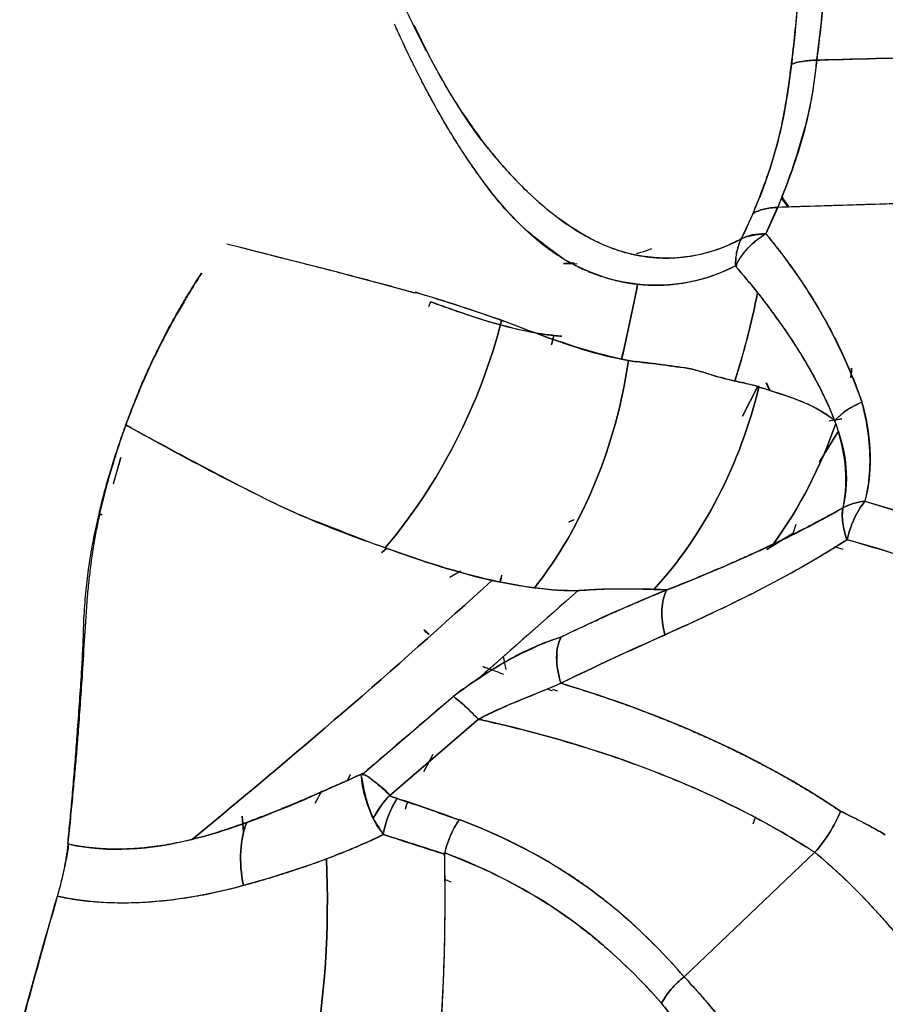
# Model space of a CAD drawing. Units: millimetres. Extents: x -7 to 3265, y -7 to 2174.
# Drawn here: x 3084 to 3113, y 332 to 365 of the extents above; entities that cross this region are included whole.
import ezdxf

# ---------------------------------------------------------------- set-up
doc = ezdxf.new("R2010")
doc.units = ezdxf.units.MM
doc.layers.get('0').update_dxf_attribs({"color": 255})

msp = doc.modelspace()

# ---------------------------------------------------------------- linework, layer by layer
at = {"color": 7, "linetype": 'Continuous', "lineweight": 25}
for p, q in [((3109.447, 359.155), (3109.668, 358.843)), ((3108.937, 357.946), (3109.333, 358.832)), ((3109.334, 358.833), (3108.939, 357.95)), ((3114.401, 358.989), (3109.334, 358.833)), ((3108.503, 358.622), (3108.12, 357.777)), ((3102.536, 356.985), (3102.187, 356.953)), ((3102.187, 356.953), (3102.637, 356.951)), ((3097.739, 355.68), (3097.675, 355.509)), ((3101.78, 354.245), (3101.863, 354.553)), ((3101.863, 354.553), (3101.78, 354.245)), ((3111.795, 353.46), (3111.767, 353.164)), ((3109.075, 352.708), (3108.954, 352.967)), ((3108.958, 352.971), (3109.088, 352.703)), ((3108.161, 351.86), (3108.674, 352.855)), ((3108.674, 352.855), (3108.161, 351.86)), ((3111.475, 351.771), (3111.052, 351.686)), ((3111.298, 351.735), (3111.475, 351.771)), ((3111.341, 351.323), (3110.719, 350.32)), ((3110.726, 350.336), (3111.34, 351.324)), ((3087.406, 350.479), (3087.145, 349.594)), ((3087.156, 349.598), (3087.406, 350.479)), ((3112.25, 349.016), (3113.44, 348.653)), ((3086.78, 348.572), (3086.683, 348.572)), ((3086.689, 348.572), (3086.78, 348.572)), ((3102.527, 348.398), (3102.347, 348.316)), ((3102.373, 348.328), (3102.527, 348.397)), ((3109.847, 347.936), (3109.949, 348.248)), ((3108.972, 347.407), (3109.827, 347.938)), ((3109.845, 347.941), (3108.974, 347.405)), ((3096.105, 347.299), (3096.272, 347.448)), ((3096.287, 347.443), (3096.114, 347.288)), ((3111.522, 347.403), (3111.235, 347.494)), ((3098.388, 346.483), (3098.748, 346.692)), ((3100.104, 346.364), (3100.124, 346.546)), ((3102.675, 346.038), (3099.351, 343.101)), ((3097.694, 344.562), (3097.519, 344.717)), ((3100.169, 343.824), (3100.217, 343.605)), ((3100.267, 343.4), (3100.182, 343.836)), ((3099.812, 343.369), (3099.485, 343.48)), ((3101.638, 342.745), (3101.807, 342.685)), ((3101.994, 342.677), (3101.821, 342.732)), ((3098.505, 342.499), (3095.454, 339.882)), ((3099.344, 341.733), (3096.367, 339.18)), ((3096.394, 339.203), (3099.345, 341.734)), ((3097.52, 339.986), (3097.829, 340.565)), ((3097.822, 340.555), (3097.52, 339.985)), ((3095.063, 339.885), (3094.975, 339.708)), ((3094.979, 339.71), (3095.065, 339.882)), ((3094.111, 339.343), (3093.876, 338.923)), ((3094.008, 339.159), (3094.111, 339.344)), ((3096.901, 338.732), (3096.976, 338.966)), ((3091.496, 337.968), (3091.458, 338.497)), ((3091.458, 338.497), (3091.496, 337.968)), ((3108.59, 338.471), (3108.503, 338.227)), ((3110.574, 337.29), (3106.209, 333.134)), ((3106.209, 333.134), (3110.574, 337.29)), ((3098.211, 336.395), (3098.422, 336.299))]:
    msp.add_line(p, q, dxfattribs=at)
for points, knots in [([(3110.984, 370.856), (3111.011, 370.266), (3111.022, 369.678), (3111.015, 368.503), (3110.994, 367.913), (3110.928, 366.728), (3110.886, 366.138), (3110.783, 364.956), (3110.72, 364.361), (3110.639, 363.751)], [0, 0, 0, 0, 0.25, 0.25, 0.5, 0.5, 0.75, 0.75, 1, 1, 1, 1]), ([(3110.639, 363.751), (3110.643, 363.777), (3110.743, 364.54), (3110.912, 366.074), (3111.044, 368.387), (3111.031, 369.996), (3110.99, 370.834), (3110.99, 370.85)], [0, 0, 0, 0, 0.01083, 0.320915, 0.648429, 0.99306, 1, 1, 1, 1]), ([(3110.154, 367.752), (3110.138, 367.508), (3110.109, 367.04), (3110.059, 366.371), (3110.01, 365.764), (3109.963, 365.218), (3109.918, 364.732), (3109.876, 364.307), (3109.834, 363.942), (3109.808, 363.719), (3109.793, 363.616), (3109.792, 363.614)], [0, 0, 0, 0, 0.176314, 0.337926, 0.484835, 0.617037, 0.734528, 0.837315, 0.925412, 0.998829, 1, 1, 1, 1]), ([(3109.792, 363.614), (3109.882, 364.289), (3109.947, 364.981), (3110.032, 366.021), (3110.058, 366.368), (3110.109, 367.06), (3110.132, 367.405), (3110.154, 367.752)], [0, 0, 0, 0, 0.5, 0.5, 0.75, 0.75, 1, 1, 1, 1]), ([(3099.632, 360.842), (3099.571, 360.92), (3099.448, 361.075), (3099.268, 361.319), (3099.088, 361.572), (3098.908, 361.835), (3098.73, 362.108), (3098.551, 362.392), (3098.372, 362.685), (3098.193, 362.989), (3098.015, 363.303), (3097.836, 363.628), (3097.657, 363.962), (3097.478, 364.307), (3097.299, 364.663), (3097.119, 365.028), (3097.002, 365.277), (3096.942, 365.402)], [0, 0, 0, 0, 0.060561, 0.121788, 0.183729, 0.246434, 0.309956, 0.37435, 0.439664, 0.505938, 0.573212, 0.641526, 0.710923, 0.781445, 0.853131, 0.925989, 1, 1, 1, 1]), ([(3102.21, 357.096), (3102.149, 357.133), (3102.02, 357.21), (3101.82, 357.344), (3101.604, 357.499), (3101.373, 357.68), (3101.127, 357.888), (3100.867, 358.126), (3100.413, 358.577), (3099.823, 359.255), (3099.071, 360.281), (3098.397, 361.334), (3097.852, 362.292), (3097.453, 363.044), (3097.12, 363.705), (3096.812, 364.351), (3096.617, 364.781), (3096.541, 364.95)], [0, 0, 0, 0, 0.027589, 0.057932, 0.091028, 0.126872, 0.165465, 0.206801, 0.250862, 0.385764, 0.501251, 0.643241, 0.751824, 0.810077, 0.876457, 0.951333, 1, 1, 1, 1]), ([(3099.632, 360.842), (3099.174, 361.474), (3098.292, 362.689), (3097.549, 364.195), (3097.193, 364.917)], [0, 0, 0, 0, 0.519899, 1, 1, 1, 1]), ([(3102.21, 357.096), (3101.668, 357.483), (3100.576, 358.262), (3099.463, 359.713), (3098.729, 360.813), (3098.343, 361.438), (3097.966, 362.089), (3097.597, 362.764), (3097.238, 363.466), (3096.974, 364.002), (3096.834, 364.309), (3096.807, 364.368)], [0, 0, 0, 0, 0.263139, 0.530126, 0.605401, 0.68046, 0.755478, 0.830599, 0.906003, 0.981892, 1, 1, 1, 1]), ([(3110.639, 363.751), (3110.672, 363.752), (3112.145, 363.791), (3113.644, 363.831), (3115.105, 363.871), (3115.137, 363.872)], [0, 0, 0, 0, 0.021642, 0.978366, 1, 1, 1, 1]), ([(3108.503, 358.622), (3108.545, 358.722), (3108.654, 358.98), (3108.846, 359.468), (3109.094, 360.161), (3109.366, 361.07), (3109.569, 362.051), (3109.707, 362.926), (3109.768, 363.419), (3109.792, 363.614)], [0, 0, 0, 0, 0.067784, 0.175949, 0.323775, 0.510811, 0.730152, 0.893447, 1, 1, 1, 1]), ([(3109.792, 363.614), (3109.74, 363.171), (3109.68, 362.732), (3109.531, 361.868), (3109.442, 361.443), (3109.123, 360.194), (3108.838, 359.396), (3108.503, 358.622)], [0, 0, 0, 0, 0.25, 0.25, 0.5, 0.5, 1, 1, 1, 1]), ([(3109.792, 363.614), (3109.896, 363.654), (3110.022, 363.686), (3110.31, 363.733), (3110.471, 363.746), (3110.639, 363.751)], [0, 0, 0, 0, 0.5, 0.5, 1, 1, 1, 1]), ([(3110.639, 363.751), (3110.471, 363.747), (3110.311, 363.733), (3110.023, 363.686), (3109.896, 363.654), (3109.792, 363.614)], [0, 0, 0, 0, 0.5, 0.5, 1, 1, 1, 1]), ([(3110.146, 361.14), (3110.176, 361.24), (3110.235, 361.44), (3110.314, 361.746), (3110.386, 362.055), (3110.451, 362.368), (3110.508, 362.684), (3110.557, 363.004), (3110.598, 363.326), (3110.624, 363.576), (3110.636, 363.718), (3110.639, 363.751)], [0, 0, 0, 0, 0.1208563, 0.2416109, 0.3622534, 0.4827742, 0.6031647, 0.7234176, 0.8435272, 0.9634895, 1, 1, 1, 1]), ([(3110.639, 363.751), (3110.626, 363.637), (3110.601, 363.41), (3110.557, 363.074), (3110.507, 362.74), (3110.451, 362.41), (3110.387, 362.084), (3110.316, 361.763), (3110.238, 361.447), (3110.177, 361.241), (3110.147, 361.138)], [0, 0, 0, 0, 0.124714, 0.249825, 0.375197, 0.500665, 0.626052, 0.751179, 0.875878, 1, 1, 1, 1]), ([(3102.02, 358.469), (3101.991, 358.49), (3101.933, 358.534), (3101.846, 358.601), (3101.759, 358.67), (3101.673, 358.74), (3101.586, 358.811), (3101.5, 358.884), (3101.414, 358.958), (3101.328, 359.033), (3101.242, 359.11), (3101.156, 359.189), (3101.071, 359.268), (3100.986, 359.35), (3100.9, 359.432), (3100.815, 359.516), (3100.73, 359.601), (3100.645, 359.688), (3100.561, 359.777), (3100.476, 359.866), (3100.391, 359.958), (3100.306, 360.05), (3100.222, 360.144), (3100.136, 360.24), (3100.054, 360.338), (3099.992, 360.401), (3099.966, 360.438), (3099.965, 360.439)], [0, 0, 0, 0, 0.041488, 0.082957, 0.124409, 0.16585, 0.207284, 0.248714, 0.290144, 0.331579, 0.373022, 0.414478, 0.455951, 0.497445, 0.538964, 0.580513, 0.622096, 0.663718, 0.705383, 0.747097, 0.788864, 0.830689, 0.872577, 0.914532, 0.956558, 0.998659, 1, 1, 1, 1]), ([(3099.965, 360.439), (3100.298, 360.044), (3100.637, 359.681), (3101.324, 359.025), (3101.671, 358.731), (3102.02, 358.469)], [0, 0, 0, 0, 0.5, 0.5, 1, 1, 1, 1]), ([(3109.716, 358.845), (3109.667, 358.918), (3109.585, 359.04), (3109.5, 359.16), (3109.466, 359.208)], [0, 0, 0, 0, 0.599919, 1, 1, 1, 1]), ([(3109.333, 358.832), (3109.174, 358.829), (3109.02, 358.81), (3108.738, 358.739), (3108.611, 358.687), (3108.503, 358.622)], [0, 0, 0, 0, 0.5, 0.5, 1, 1, 1, 1]), ([(3108.503, 358.622), (3108.611, 358.687), (3108.738, 358.739), (3109.02, 358.81), (3109.174, 358.829), (3109.333, 358.832)], [0, 0, 0, 0, 0.5, 0.5, 1, 1, 1, 1]), ([(3114.4, 358.989), (3114.364, 358.988), (3113.502, 358.962), (3111.813, 358.909), (3110.161, 358.859), (3109.334, 358.833)], [0, 0, 0, 0, 0.021594, 0.510151, 1, 1, 1, 1]), ([(3108.124, 357.784), (3108.122, 357.783), (3107.977, 357.707), (3107.69, 357.566), (3107.255, 357.396), (3106.816, 357.268), (3106.375, 357.18), (3105.933, 357.132), (3105.494, 357.123), (3105.057, 357.153), (3104.622, 357.221), (3104.188, 357.329), (3103.756, 357.476), (3103.324, 357.662), (3102.891, 357.889), (3102.456, 358.154), (3102.167, 358.363), (3102.02, 358.469)], [0, 0, 0, 0, 0.000637, 0.071884, 0.142315, 0.212063, 0.281366, 0.350507, 0.419751, 0.489313, 0.559378, 0.630127, 0.701735, 0.774371, 0.848194, 0.923354, 1, 1, 1, 1]), ([(3102.02, 358.469), (3102.495, 358.114), (3102.977, 357.822), (3103.97, 357.39), (3104.481, 357.25), (3106.041, 357.059), (3107.121, 357.239), (3108.12, 357.782)], [0, 0, 0, 0, 0.25, 0.25, 0.5, 0.5, 1, 1, 1, 1]), ([(3107.93, 356.874), (3107.931, 356.875), (3107.931, 356.876), (3107.932, 356.877), (3108.131, 357.293), (3108.514, 357.701), (3108.94, 357.949)], [-0.000001, -0.000001, -0.000001, -0.000001, 0.003012, 0.003012, 0.003012, 1.003013, 1.003013, 1.003013, 1.003013]), ([(3108.935, 357.946), (3108.82, 357.879), (3108.712, 357.807), (3108.513, 357.65), (3108.422, 357.565), (3108.255, 357.384), (3108.179, 357.288), (3108.092, 357.161), (3108.075, 357.136), (3108.042, 357.084), (3108.028, 357.056), (3108.007, 357.015), (3107.999, 357.002), (3107.98, 356.978), (3107.969, 356.967), (3107.961, 356.944), (3107.959, 356.936), (3107.961, 356.915), (3107.964, 356.904), (3107.965, 356.874), (3107.955, 356.863), (3107.932, 356.86)], [0, 0, 0, 0, 0.25, 0.25, 0.5, 0.5, 0.75, 0.75, 0.8125, 0.8125, 0.875, 0.875, 0.90625, 0.90625, 0.9375, 0.9375, 0.953125, 0.953125, 0.96875, 0.96875, 1, 1, 1, 1]), ([(3108.116, 357.775), (3108.221, 357.828), (3108.341, 357.869), (3108.614, 357.926), (3108.767, 357.942), (3108.935, 357.946)], [0, 0, 0, 0, 0.5, 0.5, 1, 1, 1, 1]), ([(3108.937, 357.946), (3108.78, 357.951), (3108.628, 357.939), (3108.351, 357.882), (3108.226, 357.836), (3108.12, 357.777)], [0, 0, 0, 0, 0.5, 0.5, 1, 1, 1, 1]), ([(3112.149, 352.326), (3112.148, 352.33), (3111.904, 353.019), (3111.343, 354.352), (3110.275, 356.225), (3109.411, 357.388), (3108.942, 357.946), (3108.939, 357.95)], [0, 0, 0, 0, 0.002003, 0.337659, 0.668936, 0.997843, 1, 1, 1, 1]), ([(3108.94, 357.949), (3109.01, 357.864), (3109.16, 357.684), (3109.391, 357.389), (3109.643, 357.055), (3109.914, 356.678), (3110.201, 356.259), (3110.5, 355.794), (3110.872, 355.168), (3111.269, 354.43), (3111.647, 353.627), (3111.928, 352.941), (3112.081, 352.519), (3112.149, 352.328), (3112.149, 352.326)], [0, 0, 0, 0, 0.04988, 0.106764, 0.170653, 0.241543, 0.319426, 0.404292, 0.496135, 0.655479, 0.792309, 0.906795, 0.999005, 1, 1, 1, 1]), ([(3107.929, 356.867), (3107.942, 356.879), (3107.935, 356.906), (3107.923, 356.959), (3107.923, 356.98), (3107.931, 357.041), (3107.934, 357.082), (3107.947, 357.203), (3107.959, 357.281), (3108.008, 357.507), (3108.055, 357.646), (3108.116, 357.775)], [0, 0, 0, 0, 0.0625, 0.0625, 0.125, 0.125, 0.25, 0.25, 0.5, 0.5, 1, 1, 1, 1]), ([(3108.12, 357.782), (3108.054, 357.655), (3108.003, 357.511), (3107.938, 357.206), (3107.925, 357.044), (3107.93, 356.881)], [0, 0, 0, 0, 0.5, 0.5, 1, 1, 1, 1]), ([(3091.422, 357.493), (3091.571, 357.455), (3092.021, 357.34), (3092.746, 357.156), (3093.588, 356.942), (3094.39, 356.738), (3095.155, 356.54), (3095.882, 356.348), (3096.574, 356.162), (3097.016, 356.038), (3097.233, 355.976)], [0, 0, 0, 0, 0.071623, 0.215347, 0.35514, 0.491149, 0.623515, 0.752366, 0.877823, 1, 1, 1, 1]), ([(3104.621, 357.291), (3104.67, 357.304), (3104.842, 357.353), (3105.011, 357.417), (3105.132, 357.463)], [0, 0, 0, 0, 0.286044, 1, 1, 1, 1]), ([(3102.21, 357.096), (3102.284, 357.054), (3102.432, 356.969), (3102.658, 356.853), (3102.888, 356.746), (3103.123, 356.647), (3103.363, 356.558), (3103.608, 356.478), (3103.859, 356.408), (3104.116, 356.348), (3104.379, 356.3), (3104.561, 356.276), (3104.654, 356.265), (3104.658, 356.265)], [0, 0, 0, 0, 0.09362, 0.18833, 0.284209, 0.38134, 0.479807, 0.579702, 0.681117, 0.784154, 0.888917, 0.995522, 1, 1, 1, 1]), ([(3104.658, 356.265), (3104.738, 356.257), (3104.897, 356.242), (3105.135, 356.232), (3105.369, 356.231), (3105.601, 356.241), (3105.829, 356.259), (3106.054, 356.287), (3106.276, 356.322), (3106.494, 356.366), (3106.709, 356.418), (3106.92, 356.477), (3107.128, 356.544), (3107.331, 356.618), (3107.53, 356.698), (3107.726, 356.785), (3107.854, 356.849), (3107.918, 356.881)], [0, 0, 0, 0, 0.073257, 0.145549, 0.216886, 0.287276, 0.356723, 0.425232, 0.492803, 0.559441, 0.625147, 0.689923, 0.753773, 0.816699, 0.878709, 0.939806, 1, 1, 1, 1]), ([(3090.102, 356.638), (3090.047, 356.553), (3089.926, 356.363), (3089.728, 356.044), (3089.497, 355.66), (3089.237, 355.208), (3088.951, 354.686), (3088.553, 353.913), (3088.102, 352.943), (3087.777, 352.132), (3087.605, 351.666), (3087.564, 351.553), (3087.544, 351.496)], [0, 0, 0, 0, 0.0514727, 0.1149788, 0.1905828, 0.2783671, 0.3784801, 0.4911927, 0.7214759, 0.9317294, 0.9658546, 1, 1, 1, 1]), ([(3087.565, 351.565), (3087.583, 351.612), (3087.619, 351.704), (3087.72, 351.975), (3087.875, 352.38), (3088.097, 352.921), (3088.333, 353.459), (3088.585, 353.995), (3088.854, 354.529), (3089.14, 355.06), (3089.443, 355.589), (3089.762, 356.119), (3089.986, 356.465), (3090.098, 356.64)], [0, 0, 0, 0, 0.028178, 0.056334, 0.164093, 0.269786, 0.37395, 0.477162, 0.580021, 0.683135, 0.787112, 0.892543, 1, 1, 1, 1]), ([(3108.665, 355.981), (3108.771, 355.846), (3108.981, 355.575), (3109.286, 355.161), (3109.581, 354.743), (3109.863, 354.32), (3110.133, 353.894), (3110.388, 353.464), (3110.627, 353.031), (3110.849, 352.596), (3111.054, 352.159), (3111.179, 351.862), (3111.239, 351.712), (3111.24, 351.709)], [0, 0, 0, 0, 0.10167, 0.20302, 0.304005, 0.404585, 0.504722, 0.604383, 0.703541, 0.802175, 0.900272, 0.997824, 1, 1, 1, 1]), ([(3111.24, 351.711), (3111.2, 351.809), (3111.116, 352.015), (3110.973, 352.337), (3110.807, 352.686), (3110.613, 353.062), (3110.391, 353.464), (3110.073, 354.004), (3109.681, 354.61), (3109.253, 355.213), (3108.927, 355.652), (3108.743, 355.888), (3108.672, 355.98)], [0, 0, 0, 0, 0.065362, 0.137435, 0.216292, 0.302008, 0.394657, 0.494297, 0.67837, 0.824285, 0.931558, 1, 1, 1, 1]), ([(3100.115, 355.059), (3100.115, 355.059), (3100.115, 355.059), (3099.416, 352.283), (3098.011, 349.538), (3096.226, 347.461)], [0.0096498, 0.0096498, 0.0096498, 0.0096498, 0.0096674, 0.0096674, 0.9901166, 0.9901166, 0.9901166, 0.9901166]), ([(3106.436, 353.442), (3106.434, 353.442), (3106.351, 353.454), (3106.19, 353.478), (3105.953, 353.511), (3105.721, 353.543), (3105.492, 353.573), (3105.268, 353.601), (3105.048, 353.629), (3104.832, 353.653), (3104.69, 353.675), (3104.617, 353.679), (3104.614, 353.679), (3104.612, 353.678), (3104.611, 353.678)], [0, 0, 0, 0, 0.004664, 0.139377, 0.271012, 0.399549, 0.524972, 0.647268, 0.766429, 0.88245, 0.995329, 0.996884, 0.998437, 1, 1, 1, 1]), ([(3111.779, 353.138), (3111.796, 353.225), (3111.818, 353.337), (3111.799, 353.438), (3111.795, 353.46)], [0, 0, 0, 0, 0.7774838, 1, 1, 1, 1]), ([(3108.71, 352.846), (3108.708, 352.841), (3108.707, 352.836), (3108.095, 350.267), (3106.84, 347.849), (3105.2, 346.073)], [0.0057452, 0.0057452, 0.0057452, 0.0057452, 0.0077152, 0.0077152, 0.9913979, 0.9913979, 0.9913979, 0.9913979]), ([(3111.24, 351.709), (3111.238, 351.711), (3111.119, 351.806), (3110.864, 351.984), (3110.447, 352.215), (3110.143, 352.34), (3109.987, 352.404)], [0, 0, 0, 0, 0.006208, 0.318049, 0.649087, 1, 1, 1, 1]), ([(3111.239, 351.71), (3111.353, 351.839), (3111.491, 351.959), (3111.8, 352.168), (3111.97, 352.257), (3112.146, 352.325)], [0, 0, 0, 0, 0.5, 0.5, 1, 1, 1, 1]), ([(3112.25, 349.016), (3112.251, 349.021), (3112.296, 349.192), (3112.365, 349.538), (3112.417, 350.056), (3112.422, 350.596), (3112.379, 351.156), (3112.291, 351.738), (3112.198, 352.127), (3112.149, 352.326)], [0, 0, 0, 0, 0.004052, 0.146068, 0.296748, 0.456879, 0.627116, 0.808005, 1, 1, 1, 1]), ([(3111.274, 351.614), (3111.415, 351.206), (3111.541, 350.785), (3111.653, 349.857), (3111.638, 349.35), (3111.515, 348.796)], [0, 0, 0, 0, 0.5, 0.5, 1, 1, 1, 1]), ([(3086.673, 348.6), (3086.695, 348.692), (3086.739, 348.876), (3086.811, 349.156), (3086.887, 349.44), (3086.968, 349.727), (3087.054, 350.017), (3087.144, 350.31), (3087.238, 350.607), (3087.338, 350.908), (3087.442, 351.212), (3087.52, 351.432), (3087.562, 351.55), (3087.568, 351.564)], [0, 0, 0, 0, 0.099552, 0.198601, 0.297269, 0.395669, 0.493909, 0.59209, 0.690308, 0.788654, 0.887212, 0.986063, 1, 1, 1, 1]), ([(3087.544, 351.496), (3087.519, 351.427), (3087.463, 351.27), (3087.382, 351.034), (3087.269, 350.694), (3087.166, 350.363), (3087.053, 349.991), (3086.961, 349.669), (3086.864, 349.308), (3086.774, 348.948), (3086.72, 348.712), (3086.693, 348.592)], [0, 0, 0, 0, 0.067827, 0.153403, 0.234525, 0.406678, 0.488645, 0.613546, 0.740318, 0.869103, 1, 1, 1, 1]), ([(3087.568, 351.564), (3087.583, 351.556), (3088.483, 351.065), (3090.018, 350.239), (3091.896, 349.261), (3092.935, 348.752), (3093.378, 348.562), (3093.388, 348.558)], [0, 0, 0, 0, 0.007332, 0.434862, 0.762692, 0.994685, 1, 1, 1, 1]), ([(3111.513, 348.794), (3111.62, 348.852), (3111.733, 348.9), (3111.98, 348.974), (3112.113, 349.001), (3112.25, 349.016)], [0, 0, 0, 0, 0.5, 0.5, 1, 1, 1, 1]), ([(3111.66, 347.73), (3111.707, 347.964), (3111.785, 348.205), (3111.989, 348.648), (3112.114, 348.851), (3112.25, 349.016)], [0, 0, 0, 0, 0.5, 0.5, 1, 1, 1, 1]), ([(3112.25, 349.016), (3112.183, 348.933), (3112.052, 348.75), (3111.824, 348.325), (3111.707, 347.964), (3111.66, 347.73)], [0, 0, 0, 0, 0.2499444, 0.4999444, 0.9999444, 0.9999444, 0.9999444, 0.9999444]), ([(3112.25, 349.016), (3112.25, 349.016), (3112.25, 349.016), (3112.25, 349.016), (3112.651, 348.9), (3113.048, 348.779), (3113.44, 348.653)], [0.7500978, 0.7500978, 0.7500978, 0.7500978, 0.7501757, 0.7501757, 0.7501757, 1.000078, 1.000078, 1.000078, 1.000078]), ([(3111.515, 348.796), (3111.514, 348.796), (3111.418, 348.741), (3111.202, 348.621), (3110.832, 348.421), (3110.37, 348.175), (3109.814, 347.889), (3109.411, 347.693), (3109.195, 347.589), (3109.193, 347.589)], [0, 0, 0, 0, 0.001418, 0.126138, 0.285885, 0.485209, 0.724322, 0.998241, 1, 1, 1, 1]), ([(3111.513, 348.794), (3111.487, 348.649), (3111.485, 348.48), (3111.531, 348.116), (3111.58, 347.922), (3111.648, 347.731)], [0, 0, 0, 0, 0.5, 0.5, 1, 1, 1, 1]), ([(3111.648, 347.731), (3111.58, 347.922), (3111.531, 348.116), (3111.496, 348.389), (3111.491, 348.477), (3111.492, 348.643), (3111.498, 348.721), (3111.513, 348.794)], [0, 0, 0, 0, 0.5, 0.5, 0.75, 0.75, 1, 1, 1, 1]), ([(3086.223, 345.85), (3086.236, 345.981), (3086.26, 346.24), (3086.308, 346.63), (3086.363, 347.019), (3086.427, 347.409), (3086.5, 347.801), (3086.581, 348.196), (3086.643, 348.466), (3086.673, 348.6)], [0, 0, 0, 0, 0.15251, 0.300915, 0.445789, 0.587662, 0.727025, 0.86433, 1, 1, 1, 1]), ([(3086.689, 348.572), (3086.67, 348.487), (3086.632, 348.313), (3086.581, 348.053), (3086.531, 347.79), (3086.486, 347.522), (3086.443, 347.25), (3086.404, 346.974), (3086.368, 346.694), (3086.335, 346.41), (3086.305, 346.122), (3086.288, 345.93), (3086.279, 345.833)], [0, 0, 0, 0, 0.0867, 0.176246, 0.268686, 0.364063, 0.462416, 0.56378, 0.668191, 0.775679, 0.886274, 1, 1, 1, 1]), ([(3105.565, 344.552), (3105.569, 344.554), (3106.308, 344.887), (3107.729, 345.544), (3109.757, 346.583), (3111.034, 347.337), (3111.641, 347.731), (3111.643, 347.733)], [0, 0, 0, 0, 0.001869, 0.35652, 0.688153, 0.998822, 1, 1, 1, 1]), ([(3111.643, 347.733), (3111.648, 347.732), (3112.047, 347.622), (3112.816, 347.398), (3113.915, 347.041), (3114.943, 346.674), (3115.592, 346.414), (3115.909, 346.287)], [0, 0, 0, 0, 0.0031123, 0.2689067, 0.5236817, 0.7673878, 1, 1, 1, 1]), ([(3108.682, 347.348), (3108.514, 347.271), (3108.161, 347.11), (3107.605, 346.865), (3106.995, 346.604), (3106.333, 346.331), (3105.87, 346.147), (3105.63, 346.053), (3105.628, 346.052)], [0, 0, 0, 0, 0.166512, 0.349603, 0.549351, 0.765726, 0.998633, 1, 1, 1, 1]), ([(3100.124, 346.546), (3100.098, 346.489), (3100.067, 346.419), (3100.059, 346.329), (3100.058, 346.313)], [0, 0, 0, 0, 0.828998, 1, 1, 1, 1]), ([(3101.215, 346.125), (3101.226, 346.123), (3101.369, 346.105), (3101.625, 346.077), (3101.963, 346.048), (3102.246, 346.034), (3102.475, 346.028), (3102.615, 346.035), (3102.676, 346.038)], [0, 0, 0, 0, 0.022826, 0.295678, 0.529882, 0.725336, 0.882014, 1, 1, 1, 1]), ([(3102.098, 344.48), (3102.275, 344.565), (3102.626, 344.734), (3103.148, 344.977), (3103.661, 345.211), (3104.165, 345.435), (3104.659, 345.65), (3105.145, 345.855), (3105.467, 345.987), (3105.627, 346.052), (3105.629, 346.053)], [0, 0, 0, 0, 0.149589, 0.296829, 0.441738, 0.584326, 0.724599, 0.862557, 0.998198, 1, 1, 1, 1]), ([(3102.675, 346.038), (3102.687, 346.039), (3102.932, 346.061), (3103.455, 346.09), (3104.285, 346.101), (3104.875, 346.083), (3105.198, 346.073)], [0, 0, 0, 0, 0.013147, 0.272609, 0.601586, 1, 1, 1, 1]), ([(3105.2, 346.073), (3105.193, 346.073), (3104.954, 346.082), (3104.485, 346.086), (3103.938, 346.081), (3103.535, 346.074), (3103.27, 346.062), (3103, 346.046), (3102.805, 346.031), (3102.701, 346.023), (3102.689, 346.023)], [0, 0, 0, 0, 0.008597, 0.296022, 0.575214, 0.679172, 0.782306, 0.885041, 0.987776, 1, 1, 1, 1]), ([(3105.629, 346.053), (3105.536, 345.885), (3105.477, 345.653), (3105.457, 345.127), (3105.496, 344.832), (3105.571, 344.554)], [0, 0, 0, 0, 0.5, 0.5, 1, 1, 1, 1]), ([(3105.571, 344.554), (3105.496, 344.833), (3105.457, 345.127), (3105.478, 345.654), (3105.537, 345.884), (3105.629, 346.053)], [0, 0, 0, 0, 0.5, 0.5, 1, 1, 1, 1]), ([(3086.149, 344.529), (3086.154, 344.682), (3086.163, 344.98), (3086.187, 345.419), (3086.211, 345.708), (3086.223, 345.85)], [0, 0, 0, 0, 0.346412, 0.679133, 1, 1, 1, 1]), ([(3097.519, 344.717), (3097.533, 344.701), (3097.571, 344.661), (3097.644, 344.598), (3097.69, 344.559)], [0, 0, 0, 0, 0.373303, 1, 1, 1, 1]), ([(3102.093, 344.477), (3102.083, 344.474), (3101.805, 344.387), (3101.236, 344.174), (3100.328, 343.719), (3099.689, 343.326), (3099.364, 343.11), (3099.351, 343.101)], [0, 0, 0, 0, 0.012135, 0.345004, 0.665544, 0.986393, 1, 1, 1, 1]), ([(3102.096, 342.939), (3102.005, 343.222), (3101.953, 343.525), (3101.954, 344.067), (3102.007, 344.307), (3102.098, 344.48)], [0, 0, 0, 0, 0.5, 0.5, 1, 1, 1, 1]), ([(3102.098, 344.479), (3102.008, 344.303), (3101.955, 344.065), (3101.955, 343.521), (3102.007, 343.219), (3102.097, 342.935)], [0, 0, 0, 0, 0.5, 0.5, 1, 1, 1, 1]), ([(3102.09, 342.937), (3102.095, 342.939), (3103.241, 343.494), (3104.402, 344.032), (3105.562, 344.551), (3105.565, 344.552)], [0, 0, 0, 0, 0.003853, 0.99719, 1, 1, 1, 1]), ([(3105.571, 344.554), (3105.57, 344.553), (3105.568, 344.552), (3105.566, 344.551), (3104.405, 344.034), (3103.248, 343.496), (3102.096, 342.939)], [-0.0014415, -0.0014415, -0.0014415, -0.0014415, 0, 0, 0, 0.9981903, 0.9981903, 0.9981903, 0.9981903]), ([(3099.498, 343.496), (3099.555, 343.474), (3099.781, 343.387), (3100.01, 343.305), (3100.181, 343.244)], [0, 0, 0, 0, 0.251446, 1, 1, 1, 1]), ([(3099.351, 343.101), (3099.331, 343.088), (3099.191, 342.993), (3098.927, 342.811), (3098.666, 342.62), (3098.525, 342.515), (3098.506, 342.501)], [0, 0, 0, 0, 0.069185, 0.496671, 0.932133, 1, 1, 1, 1]), ([(3102.094, 342.936), (3102.298, 342.873), (3102.703, 342.75), (3103.297, 342.556), (3103.874, 342.36), (3104.433, 342.16), (3104.975, 341.957), (3105.499, 341.752), (3106.007, 341.545), (3106.498, 341.337), (3106.971, 341.127), (3107.429, 340.917), (3107.87, 340.706), (3108.294, 340.495), (3108.703, 340.285), (3109.096, 340.076), (3109.474, 339.868), (3109.837, 339.661), (3110.184, 339.456), (3110.517, 339.254), (3110.836, 339.054), (3111.14, 338.858), (3111.337, 338.726), (3111.434, 338.661)], [0, 0, 0, 0, 0.0604132, 0.1195512, 0.1774141, 0.234002, 0.2893129, 0.3433448, 0.3960963, 0.4475663, 0.4977543, 0.5466597, 0.5942826, 0.640623, 0.685681, 0.7294569, 0.7719508, 0.813163, 0.8530936, 0.8917427, 0.9291103, 0.9651961, 1, 1, 1, 1]), ([(3099.345, 341.734), (3099.167, 341.914), (3099.002, 342.073), (3098.718, 342.332), (3098.598, 342.433), (3098.506, 342.5)], [0, 0, 0, 0, 0.5, 0.5, 1, 1, 1, 1]), ([(3099.344, 341.733), (3099.345, 341.734), (3099.419, 341.774), (3099.579, 341.856), (3099.834, 341.979), (3100.122, 342.111), (3100.442, 342.251), (3100.662, 342.342), (3100.778, 342.39)], [0, 0, 0, 0, 0.001703, 0.153164, 0.328348, 0.527722, 0.751558, 1, 1, 1, 1]), ([(3110.574, 337.29), (3108.939, 338.346), (3107.155, 339.231), (3103.384, 340.699), (3101.398, 341.282), (3099.344, 341.733)], [0, 0, 0, 0, 0.5, 0.5, 1, 1, 1, 1]), ([(3099.344, 341.733), (3099.362, 341.729), (3099.712, 341.652), (3100.393, 341.494), (3101.379, 341.24), (3102.357, 340.964), (3103.325, 340.664), (3104.283, 340.339), (3105.229, 339.988), (3106.161, 339.611), (3107.079, 339.206), (3107.981, 338.773), (3108.866, 338.31), (3109.734, 337.819), (3110.294, 337.467), (3110.574, 337.29)], [0, 0, 0, 0, 0.004229, 0.085476, 0.167055, 0.248953, 0.331159, 0.413666, 0.496471, 0.579575, 0.662985, 0.746712, 0.830773, 0.915192, 1, 1, 1, 1]), ([(3085.628, 337.57), (3085.652, 337.802), (3085.7, 338.281), (3085.768, 339.016), (3085.835, 339.787), (3085.901, 340.586), (3085.939, 341.118), (3085.959, 341.389)], [0, 0, 0, 0, 0.178336, 0.368816, 0.57025, 0.781189, 1, 1, 1, 1]), ([(3085.981, 341.384), (3085.978, 341.343), (3085.959, 341.103), (3085.922, 340.647), (3085.865, 339.992), (3085.799, 339.28), (3085.725, 338.514), (3085.666, 337.954), (3085.635, 337.634), (3085.631, 337.59), (3085.63, 337.568)], [0, 0, 0, 0, 0.033823, 0.193944, 0.36694, 0.552844, 0.75168, 0.963467, 0.98193, 1, 1, 1, 1]), ([(3095.47, 339.92), (3095.291, 339.839), (3094.939, 339.68), (3094.414, 339.445), (3093.904, 339.221), (3093.41, 339.008), (3092.933, 338.808), (3092.473, 338.622), (3092.033, 338.45), (3091.744, 338.343), (3091.603, 338.29)], [0, 0, 0, 0, 0.144002, 0.283041, 0.416832, 0.545131, 0.667736, 0.784487, 0.895268, 1, 1, 1, 1]), ([(3095.409, 339.891), (3095.414, 339.872), (3095.424, 339.834), (3095.444, 339.777), (3095.459, 339.713), (3095.472, 339.634), (3095.49, 339.524), (3095.517, 339.38), (3095.558, 339.198), (3095.62, 338.975), (3095.709, 338.71), (3095.794, 338.515), (3095.839, 338.413)], [0, 0, 0, 0, 0.0678396, 0.1362336, 0.1834483, 0.2475382, 0.3289605, 0.4280896, 0.5451314, 0.6799724, 0.8320064, 1, 1, 1, 1]), ([(3095.832, 338.414), (3095.812, 338.456), (3095.773, 338.538), (3095.723, 338.657), (3095.679, 338.769), (3095.642, 338.873), (3095.61, 338.971), (3095.582, 339.061), (3095.558, 339.143), (3095.538, 339.219), (3095.52, 339.288), (3095.506, 339.351), (3095.493, 339.407), (3095.482, 339.458), (3095.473, 339.515), (3095.459, 339.579), (3095.448, 339.654), (3095.447, 339.72), (3095.441, 339.765), (3095.433, 339.786), (3095.428, 339.798), (3095.421, 339.802), (3095.417, 339.802), (3095.415, 339.801)], [0, 0, 0, 0, 0.074488, 0.146118, 0.214756, 0.280269, 0.342544, 0.401491, 0.45704, 0.509149, 0.557794, 0.602975, 0.644708, 0.683176, 0.718662, 0.776964, 0.843471, 0.915555, 0.949038, 0.972298, 0.989598, 0.995705, 1, 1, 1, 1]), ([(3095.88, 339.646), (3095.85, 339.67), (3095.792, 339.717), (3095.714, 339.772), (3095.649, 339.815), (3095.594, 339.845), (3095.548, 339.865), (3095.51, 339.877), (3095.479, 339.882), (3095.461, 339.882), (3095.454, 339.882)], [0, 0, 0, 0, 0.207084, 0.390659, 0.550679, 0.687234, 0.80052, 0.890825, 0.958585, 1, 1, 1, 1]), ([(3095.464, 339.881), (3095.526, 339.892), (3095.563, 339.881), (3095.625, 339.844), (3095.652, 339.821), (3095.743, 339.753), (3095.809, 339.704), (3095.879, 339.647)], [0, 0, 0, 0, 0.25, 0.25, 0.5, 0.5, 1, 1, 1, 1]), ([(3096.626, 339.088), (3097.314, 338.858), (3098.002, 338.622), (3098.682, 338.372), (3098.685, 338.371), (3098.688, 338.369), (3098.692, 338.368)], [0.002725, 0.002725, 0.002725, 0.002725, 1, 1, 1, 1.004415, 1.004415, 1.004415, 1.004415]), ([(3096.981, 338.965), (3096.972, 338.949), (3096.933, 338.878), (3096.913, 338.797), (3096.898, 338.733)], [0, 0, 0, 0, 0.214439, 1, 1, 1, 1]), ([(3110.574, 337.29), (3110.752, 337.487), (3110.918, 337.707), (3111.21, 338.173), (3111.335, 338.418), (3111.434, 338.661)], [0, 0, 0, 0, 0.5, 0.5, 1, 1, 1, 1]), ([(3111.434, 338.661), (3111.335, 338.418), (3111.21, 338.173), (3110.918, 337.707), (3110.752, 337.487), (3110.574, 337.29)], [0, 0, 0, 0, 0.5, 0.5, 1, 1, 1, 1]), ([(3111.434, 338.661), (3111.434, 338.661), (3111.435, 338.661), (3111.435, 338.661), (3111.437, 338.66), (3111.44, 338.659), (3111.446, 338.656), (3111.457, 338.65), (3111.481, 338.639), (3111.529, 338.616), (3111.628, 338.569), (3111.834, 338.468), (3112.132, 338.316), (3112.519, 338.109), (3112.782, 337.958), (3112.928, 337.875)], [0, 0, 0, 0, 0.000467, 0.000818, 0.001636, 0.003274, 0.006553, 0.013127, 0.026333, 0.052983, 0.107235, 0.219546, 0.459387, 0.700736, 1, 1, 1, 1]), ([(3098.222, 337.269), (3098.266, 337.464), (3098.33, 337.663), (3098.494, 338.044), (3098.594, 338.225), (3098.703, 338.385)], [0, 0, 0, 0, 0.5, 0.5, 1, 1, 1, 1]), ([(3099.375, 338.118), (3100.736, 337.549), (3102.012, 336.841), (3104.292, 335.154), (3105.302, 334.178), (3106.209, 333.134)], [0, 0, 0, 0, 0.5, 0.5, 1, 1, 1, 1]), ([(3106.209, 333.134), (3106.199, 333.145), (3105.678, 333.744), (3104.706, 334.745), (3103.459, 335.787), (3102.577, 336.41), (3101.977, 336.797), (3101.356, 337.161), (3100.716, 337.503), (3100.057, 337.824), (3099.603, 338.02), (3099.375, 338.118)], [0, 0, 0, 0, 0.005568, 0.285046, 0.499072, 0.582213, 0.665404, 0.748715, 0.83221, 0.915953, 1, 1, 1, 1]), ([(3094.267, 337.072), (3094.408, 337.126), (3094.684, 337.231), (3095.084, 337.394), (3095.462, 337.555), (3095.82, 337.715), (3096.055, 337.825), (3096.171, 337.88), (3096.174, 337.882)], [0, 0, 0, 0, 0.218621, 0.426751, 0.62513, 0.814325, 0.994758, 1, 1, 1, 1]), ([(3085.284, 335.824), (3085.285, 335.825), (3085.315, 335.928), (3085.373, 336.137), (3085.452, 336.445), (3085.521, 336.746), (3085.581, 337.036), (3085.632, 337.312), (3085.656, 337.478), (3085.668, 337.561)], [0, 0, 0, 0, 0.0021254, 0.1665065, 0.3312157, 0.4966869, 0.6631396, 0.830785, 1, 1, 1, 1]), ([(3085.63, 337.568), (3085.629, 337.555), (3085.628, 337.528), (3085.624, 337.482), (3085.613, 337.388), (3085.593, 337.243), (3085.562, 337.048), (3085.526, 336.848), (3085.485, 336.644), (3085.439, 336.437), (3085.388, 336.226), (3085.348, 336.072), (3085.325, 335.989), (3085.322, 335.977)], [0, 0, 0, 0, 0.034591, 0.070396, 0.107671, 0.240083, 0.368016, 0.492504, 0.61467, 0.735701, 0.856818, 0.979239, 1, 1, 1, 1]), ([(3089.782, 337.72), (3089.764, 337.716), (3089.493, 337.649), (3088.987, 337.542), (3088.282, 337.442), (3087.637, 337.395), (3087.055, 337.391), (3086.535, 337.422), (3086.077, 337.477), (3085.798, 337.534), (3085.668, 337.561)], [0, 0, 0, 0, 0.013107, 0.199221, 0.36932, 0.524161, 0.664319, 0.790194, 0.902039, 1, 1, 1, 1]), ([(3098.014, 330.48), (3098.109, 331.594), (3098.173, 332.717), (3098.236, 334.982), (3098.235, 336.124), (3098.213, 337.273)], [0, 0, 0, 0, 0.5, 0.5, 1, 1, 1, 1]), ([(3098.206, 337.229), (3098.21, 336.98), (3098.216, 336.481), (3098.218, 335.732), (3098.214, 334.98), (3098.203, 334.227), (3098.183, 333.474), (3098.155, 332.722), (3098.117, 331.972), (3098.072, 331.224), (3098.034, 330.728), (3098.015, 330.48)], [0, 0, 0, 0, 0.110334, 0.221168, 0.332368, 0.443801, 0.555337, 0.666848, 0.778208, 0.889298, 1, 1, 1, 1]), ([(3098.213, 337.273), (3098.226, 337.268), (3098.967, 336.985), (3100.368, 336.363), (3102.245, 335.229), (3103.933, 333.862), (3104.947, 332.824), (3105.451, 332.257), (3105.459, 332.249)], [0, 0, 0, 0, 0.004348, 0.256106, 0.499885, 0.737282, 0.996256, 1, 1, 1, 1]), ([(3105.459, 332.248), (3104.498, 333.332), (3103.433, 334.336), (3101.021, 336.028), (3099.674, 336.718), (3098.222, 337.269)], [0, 0, 0, 0, 0.5, 0.5, 1, 1, 1, 1]), ([(3110.574, 337.29), (3110.608, 337.262), (3110.935, 336.99), (3111.536, 336.458), (3112.179, 335.806), (3112.665, 335.275), (3113.034, 334.864), (3113.441, 334.391), (3113.714, 334.045), (3113.857, 333.863)], [0, 0, 0, 0, 0.02788, 0.266653, 0.504321, 0.605481, 0.721748, 0.853209, 1, 1, 1, 1]), ([(3113.857, 333.863), (3113.62, 334.17), (3113.372, 334.471), (3112.859, 335.065), (3112.068, 335.944), (3111.198, 336.773), (3110.574, 337.29)], [0, 0, 0, 0, 0.25, 0.25, 0.5, 1, 1, 1, 1]), ([(3091.49, 336.182), (3091.672, 336.233), (3092.027, 336.332), (3092.537, 336.484), (3093.014, 336.634), (3093.459, 336.781), (3093.874, 336.926), (3094.139, 337.024), (3094.267, 337.072)], [0, 0, 0, 0, 0.192343, 0.373729, 0.54466, 0.705663, 0.85727, 1, 1, 1, 1]), ([(3085.322, 335.977), (3085.29, 335.864), (3085.138, 335.323), (3084.878, 334.398), (3084.557, 333.246), (3084.277, 332.232), (3084.106, 331.6), (3084.027, 331.307)], [0, 0, 0, 0, 0.07234, 0.34851, 0.595151, 0.812297, 1, 1, 1, 1]), ([(3085.281, 335.824), (3085.283, 335.824), (3085.504, 335.775), (3085.957, 335.696), (3086.653, 335.624), (3087.379, 335.598), (3088.13, 335.615), (3088.9, 335.677), (3089.682, 335.782), (3090.471, 335.926), (3090.992, 336.054), (3091.254, 336.119)], [0, 0, 0, 0, 0.001258, 0.112645, 0.228618, 0.348976, 0.473357, 0.601267, 0.73211, 0.865238, 1, 1, 1, 1]), ([(3105.459, 332.248), (3105.545, 332.408), (3105.654, 332.569), (3105.91, 332.871), (3106.055, 333.012), (3106.209, 333.134)], [0, 0, 0, 0, 0.5, 0.5, 1, 1, 1, 1]), ([(3106.209, 333.134), (3106.055, 333.012), (3105.91, 332.871), (3105.654, 332.569), (3105.545, 332.408), (3105.459, 332.248)], [0, 0, 0, 0, 0.5, 0.5, 1, 1, 1, 1]), ([(3106.209, 333.134), (3106.326, 333.008), (3106.554, 332.761), (3106.88, 332.391), (3107.183, 332.031), (3107.465, 331.682), (3107.726, 331.344), (3107.967, 331.018), (3108.189, 330.704), (3108.392, 330.404), (3108.579, 330.118), (3108.748, 329.847), (3108.902, 329.593), (3109.04, 329.355), (3109.164, 329.135), (3109.275, 328.933), (3109.372, 328.75), (3109.457, 328.586), (3109.531, 328.442), (3109.593, 328.317), (3109.644, 328.213), (3109.775, 327.947), (3109.961, 327.545), (3110.179, 327.031), (3110.343, 326.626), (3110.47, 326.292), (3110.581, 325.978), (3110.686, 325.671), (3110.771, 325.414), (3110.82, 325.272), (3110.837, 325.222)], [0, 0, 0, 0, 0.056521, 0.110513, 0.162026, 0.211101, 0.257771, 0.30206, 0.343985, 0.383543, 0.4207, 0.455427, 0.487704, 0.517519, 0.544864, 0.569736, 0.592136, 0.612068, 0.629536, 0.644547, 0.657107, 0.667223, 0.740102, 0.799785, 0.846448, 0.880168, 0.913941, 0.952501, 0.983195, 1, 1, 1, 1]), ([(3110.837, 325.222), (3110.812, 325.292), (3110.755, 325.456), (3110.661, 325.738), (3110.541, 326.087), (3110.391, 326.502), (3110.206, 326.98), (3109.982, 327.515), (3109.713, 328.103), (3109.394, 328.739), (3109.02, 329.414), (3108.586, 330.122), (3108.09, 330.857), (3107.528, 331.61), (3106.901, 332.378), (3106.443, 332.878), (3106.209, 333.134)], [0, 0, 0, 0, 0.0236346, 0.0550673, 0.0942687, 0.1411916, 0.1957676, 0.2578934, 0.3274177, 0.4041266, 0.4877276, 0.5779386, 0.6745423, 0.7772953, 0.885904, 1, 1, 1, 1]), ([(3105.459, 332.249), (3105.466, 332.24), (3105.699, 331.944), (3106.151, 331.352), (3106.786, 330.457), (3107.396, 329.538), (3107.976, 328.595), (3108.523, 327.63), (3109.043, 326.64), (3109.55, 325.624), (3109.876, 324.928), (3110.039, 324.578)], [0, 0, 0, 0, 0.003716, 0.12411, 0.245534, 0.368073, 0.491803, 0.616814, 0.743172, 0.870894, 1, 1, 1, 1]), ([(3110.039, 324.578), (3109.72, 325.266), (3109.395, 325.943), (3108.892, 326.941), (3108.721, 327.27), (3108.367, 327.917), (3108.185, 328.236), (3107.62, 329.182), (3107.222, 329.804), (3106.378, 331.048), (3105.933, 331.663), (3105.459, 332.248)], [0, 0, 0, 0, 0.25, 0.25, 0.375, 0.375, 0.5, 0.5, 0.75, 0.75, 1, 1, 1, 1])]:
    msp.add_open_spline(points, degree=3, knots=knots, dxfattribs=at)
for points in [[(3115.137, 363.871), (3113.645, 363.83), (3112.146, 363.79), (3110.639, 363.751)], [(3109.334, 358.833), (3109.634, 359.536), (3109.907, 360.312), (3110.146, 361.14)], [(3110.147, 361.138), (3109.923, 360.304), (3109.62, 359.527), (3109.334, 358.833)], [(3099.966, 360.439), (3099.857, 360.573), (3099.746, 360.708), (3099.634, 360.844)], [(3099.634, 360.844), (3099.744, 360.706), (3099.854, 360.571), (3099.966, 360.439)], [(3108.503, 358.622), (3108.381, 358.34), (3108.254, 358.062), (3108.124, 357.784)], [(3090.939, 357.617), (3093.167, 357.045), (3095.312, 356.519), (3097.208, 355.981)], [(3104.658, 356.265), (3103.813, 356.358), (3102.994, 356.637), (3102.21, 357.096)], [(3107.93, 356.881), (3106.892, 356.337), (3105.752, 356.145), (3104.658, 356.265)], [(3107.918, 356.881), (3108.173, 356.585), (3108.424, 356.286), (3108.665, 355.981)], [(3108.672, 355.98), (3108.428, 356.279), (3108.179, 356.576), (3107.93, 356.874)], [(3104.122, 353.758), (3104.315, 354.591), (3104.493, 355.426), (3104.658, 356.265)], [(3104.658, 356.265), (3104.494, 355.428), (3104.316, 354.595), (3104.124, 353.764)], [(3097.214, 356.001), (3098.268, 355.695), (3099.244, 355.384), (3100.115, 355.059)], [(3100.111, 355.061), (3099.202, 355.369), (3098.259, 355.692), (3097.239, 355.996)], [(3108.665, 355.981), (3108.464, 354.985), (3108.21, 353.999), (3107.905, 353.03)], [(3107.907, 353.036), (3108.211, 354.004), (3108.464, 354.987), (3108.665, 355.981)], [(3097.727, 355.683), (3098.024, 355.573), (3098.319, 355.468), (3098.615, 355.368)], [(3098.625, 355.366), (3098.337, 355.466), (3098.043, 355.572), (3097.739, 355.68)], [(3098.615, 355.368), (3099.601, 355.027), (3100.589, 354.746), (3101.638, 354.578)], [(3101.639, 354.578), (3100.617, 354.705), (3099.663, 355.002), (3098.625, 355.366)], [(3096.226, 347.461), (3098.011, 349.538), (3099.416, 352.283), (3100.115, 355.059)], [(3101.038, 354.712), (3100.732, 354.825), (3100.424, 354.942), (3100.111, 355.061)], [(3100.115, 355.059), (3100.435, 354.941), (3100.741, 354.825), (3101.039, 354.712)], [(3104.124, 353.764), (3103.075, 353.99), (3102.07, 354.329), (3101.038, 354.712)], [(3101.039, 354.712), (3102.131, 354.307), (3103.101, 353.954), (3104.124, 353.764)], [(3101.638, 354.578), (3101.713, 354.57), (3101.788, 354.561), (3101.863, 354.553)], [(3101.863, 354.553), (3101.788, 354.561), (3101.713, 354.569), (3101.639, 354.578)], [(3102.127, 354.528), (3102.038, 354.536), (3101.95, 354.545), (3101.863, 354.553)], [(3101.863, 354.553), (3101.951, 354.544), (3102.038, 354.536), (3102.126, 354.528)], [(3101.215, 346.122), (3102.814, 348.143), (3103.947, 350.892), (3104.348, 353.719)], [(3104.348, 353.719), (3103.947, 350.892), (3102.814, 348.143), (3101.215, 346.122)], [(3104.348, 353.719), (3104.273, 353.731), (3104.198, 353.744), (3104.122, 353.758)], [(3104.123, 353.758), (3104.198, 353.744), (3104.273, 353.731), (3104.348, 353.719)], [(3104.348, 353.719), (3104.434, 353.704), (3104.522, 353.69), (3104.611, 353.675)], [(3104.61, 353.675), (3104.523, 353.689), (3104.436, 353.703), (3104.348, 353.719)], [(3104.612, 353.68), (3105.18, 353.615), (3105.8, 353.538), (3106.427, 353.444)], [(3106.427, 353.444), (3106.57, 353.405), (3106.713, 353.364), (3106.855, 353.323)], [(3106.866, 353.32), (3106.723, 353.36), (3106.58, 353.4), (3106.436, 353.442)], [(3106.855, 353.323), (3106.997, 353.279), (3107.137, 353.234), (3107.277, 353.188)], [(3107.287, 353.185), (3107.147, 353.229), (3107.007, 353.274), (3106.866, 353.32)], [(3107.277, 353.188), (3107.488, 353.137), (3107.696, 353.085), (3107.9, 353.031)], [(3107.905, 353.03), (3107.701, 353.081), (3107.495, 353.133), (3107.287, 353.185)], [(3107.902, 353.038), (3107.978, 353.02), (3108.053, 353.001), (3108.127, 352.983)], [(3108.13, 352.982), (3108.055, 353), (3107.981, 353.018), (3107.907, 353.036)], [(3108.128, 352.985), (3108.327, 352.94), (3108.521, 352.894), (3108.71, 352.846)], [(3108.711, 352.846), (3108.518, 352.892), (3108.324, 352.938), (3108.13, 352.984)], [(3105.2, 346.073), (3106.84, 347.849), (3108.095, 350.267), (3108.706, 352.831)], [(3109.987, 352.404), (3109.564, 352.548), (3109.138, 352.69), (3108.708, 352.83)], [(3108.708, 352.83), (3109.14, 352.704), (3109.574, 352.573), (3109.989, 352.403)], [(3109.989, 352.403), (3110.435, 352.232), (3110.86, 352.015), (3111.239, 351.71)], [(3112.149, 352.326), (3111.797, 352.19), (3111.469, 351.968), (3111.24, 351.711)], [(3112.149, 352.326), (3112.422, 351.33), (3112.552, 350.198), (3112.25, 349.016)], [(3109.193, 347.589), (3110.06, 348.789), (3110.773, 350.163), (3111.274, 351.614)], [(3111.274, 351.614), (3110.773, 350.163), (3110.06, 348.789), (3109.193, 347.589)], [(3111.239, 351.71), (3111.251, 351.678), (3111.262, 351.646), (3111.274, 351.614)], [(3111.273, 351.614), (3111.262, 351.646), (3111.251, 351.678), (3111.239, 351.71)], [(3111.516, 348.795), (3111.731, 349.8), (3111.57, 350.763), (3111.273, 351.614)], [(3093.398, 348.545), (3091.554, 349.386), (3089.671, 350.392), (3087.565, 351.565)], [(3112.249, 349.016), (3111.977, 348.986), (3111.721, 348.909), (3111.516, 348.795)], [(3109.197, 347.585), (3109.98, 347.958), (3110.753, 348.358), (3111.513, 348.794)], [(3093.388, 348.558), (3094.391, 348.165), (3095.331, 347.793), (3096.225, 347.462)], [(3096.226, 347.461), (3095.277, 347.781), (3094.341, 348.142), (3093.398, 348.545)], [(3111.648, 347.731), (3109.698, 346.463), (3107.629, 345.48), (3105.571, 344.554)], [(3115.909, 346.287), (3114.557, 346.842), (3113.137, 347.323), (3111.66, 347.73)], [(3096.225, 347.462), (3097.489, 347.004), (3098.663, 346.627), (3099.789, 346.374)], [(3099.787, 346.377), (3098.628, 346.639), (3097.423, 347.025), (3096.226, 347.461)], [(3105.629, 346.053), (3106.658, 346.458), (3107.679, 346.882), (3108.685, 347.345)], [(3109.193, 347.589), (3109.027, 347.512), (3108.856, 347.432), (3108.682, 347.348)], [(3108.685, 347.345), (3108.856, 347.424), (3109.027, 347.504), (3109.197, 347.585)], [(3089.782, 337.72), (3093.187, 340.521), (3096.535, 343.395), (3099.789, 346.374)], [(3099.789, 346.374), (3096.535, 343.395), (3093.187, 340.521), (3089.782, 337.72)], [(3101.215, 346.122), (3100.75, 346.182), (3100.273, 346.268), (3099.787, 346.377)], [(3099.789, 346.374), (3100.277, 346.271), (3100.753, 346.19), (3101.215, 346.125)], [(3102.676, 346.038), (3101.567, 345.059), (3100.459, 344.08), (3099.351, 343.101)], [(3102.689, 346.023), (3102.226, 346.026), (3101.741, 346.051), (3101.215, 346.122)], [(3105.627, 346.052), (3104.5, 345.598), (3103.324, 345.071), (3102.093, 344.477)], [(3105.198, 346.073), (3105.342, 346.067), (3105.485, 346.06), (3105.627, 346.052)], [(3105.628, 346.052), (3105.486, 346.06), (3105.343, 346.067), (3105.2, 346.073)], [(3086.279, 345.833), (3086.244, 345.391), (3086.215, 344.947), (3086.189, 344.502)], [(3086.09, 343.275), (3086.118, 343.716), (3086.139, 344.132), (3086.149, 344.529)], [(3086.189, 344.502), (3086.162, 344.092), (3086.137, 343.68), (3086.115, 343.268)], [(3099.35, 343.1), (3100.379, 343.795), (3101.312, 344.22), (3102.098, 344.479)], [(3085.959, 341.389), (3086.004, 342.057), (3086.053, 342.688), (3086.09, 343.275)], [(3086.115, 343.268), (3086.067, 342.641), (3086.024, 342.013), (3085.981, 341.384)], [(3098.506, 342.5), (3098.796, 342.722), (3099.077, 342.922), (3099.35, 343.1)], [(3100.778, 342.39), (3101.239, 342.579), (3101.678, 342.766), (3102.094, 342.934)], [(3102.097, 342.935), (3101.676, 342.747), (3101.225, 342.571), (3100.779, 342.389)], [(3111.434, 338.661), (3108.671, 340.529), (3105.479, 341.917), (3102.09, 342.937)], [(3098.506, 342.501), (3097.492, 341.632), (3096.474, 340.758), (3095.45, 339.881)], [(3098.506, 342.5), (3098.69, 342.365), (3098.988, 342.094), (3099.345, 341.734)], [(3100.779, 342.389), (3100.278, 342.186), (3099.784, 341.976), (3099.345, 341.734)], [(3091.607, 338.286), (3092.917, 338.762), (3094.188, 339.336), (3095.409, 339.891)], [(3095.879, 339.647), (3096.029, 339.523), (3096.197, 339.368), (3096.392, 339.204)], [(3096.394, 339.203), (3096.206, 339.375), (3096.032, 339.524), (3095.88, 339.646)], [(3096.392, 339.204), (3096.169, 338.976), (3095.971, 338.697), (3095.832, 338.414)], [(3095.832, 338.414), (3095.966, 338.689), (3096.155, 338.958), (3096.37, 339.181)], [(3096.628, 339.093), (3096.407, 338.753), (3096.234, 338.313), (3096.16, 337.9)], [(3096.628, 339.093), (3096.541, 339.122), (3096.455, 339.151), (3096.367, 339.18)], [(3096.37, 339.181), (3096.443, 339.139), (3096.529, 339.11), (3096.628, 339.093)], [(3096.159, 337.899), (3096.235, 338.311), (3096.406, 338.748), (3096.626, 339.088)], [(3098.682, 338.372), (3098.006, 338.627), (3097.32, 338.866), (3096.626, 339.088)], [(3112.928, 337.875), (3112.444, 338.156), (3111.945, 338.418), (3111.434, 338.661)], [(3091.603, 338.29), (3091.303, 338.18), (3091.002, 338.076), (3090.698, 337.981)], [(3090.7, 337.979), (3091.003, 338.074), (3091.306, 338.176), (3091.607, 338.286)], [(3091.607, 338.286), (3091.379, 337.769), (3091.336, 336.953), (3091.495, 336.182)], [(3091.495, 336.182), (3091.336, 336.953), (3091.379, 337.769), (3091.607, 338.286)], [(3096.16, 337.9), (3096.029, 338.056), (3095.92, 338.227), (3095.832, 338.414)], [(3095.839, 338.411), (3095.933, 338.236), (3096.043, 338.06), (3096.168, 337.891)], [(3098.692, 338.368), (3098.47, 338.042), (3098.292, 337.625), (3098.206, 337.229)], [(3098.703, 338.385), (3098.929, 338.299), (3099.153, 338.21), (3099.375, 338.118)], [(3099.375, 338.118), (3099.152, 338.209), (3098.928, 338.298), (3098.703, 338.385)], [(3089.771, 337.721), (3090.081, 337.797), (3090.391, 337.884), (3090.7, 337.979)], [(3090.698, 337.981), (3090.394, 337.884), (3090.089, 337.797), (3089.782, 337.72)], [(3096.17, 337.879), (3095.545, 337.581), (3094.913, 337.314), (3094.267, 337.072)], [(3096.174, 337.882), (3096.855, 337.658), (3097.533, 337.44), (3098.206, 337.229)], [(3098.206, 337.229), (3097.535, 337.451), (3096.857, 337.665), (3096.175, 337.882)], [(3085.668, 337.561), (3086.984, 337.261), (3088.379, 337.38), (3089.771, 337.721)], [(3094.267, 337.072), (3093.377, 336.736), (3092.459, 336.447), (3091.495, 336.182)], [(3093.8, 330.124), (3094.225, 332.411), (3094.366, 334.746), (3094.267, 337.072)], [(3094.267, 337.072), (3094.366, 334.746), (3094.225, 332.411), (3093.8, 330.124)], [(3091.254, 336.119), (3091.333, 336.14), (3091.412, 336.161), (3091.49, 336.182)], [(3091.495, 336.182), (3091.416, 336.161), (3091.337, 336.139), (3091.258, 336.119)], [(3084.024, 331.308), (3084.427, 332.816), (3084.848, 334.32), (3085.281, 335.824)], [(3091.258, 336.119), (3089.367, 335.625), (3087.269, 335.389), (3085.284, 335.824)]]:
    msp.add_open_spline(points, degree=3, dxfattribs=at)

doc.saveas('drawing.dxf')
